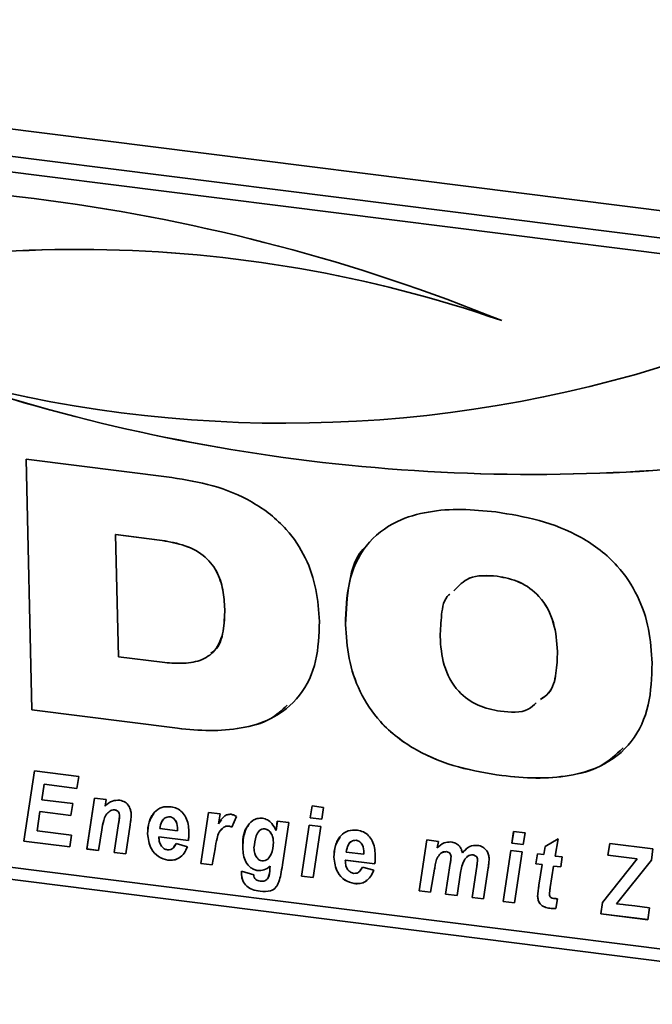
# Paper-space layout 'Blatt1' of a CAD drawing. Units: millimetres. Extents: x 0 to 6300, y 0 to 4455.
# Drawn here: x 3945 to 3997, y 2523 to 2605 of the extents above; entities that cross this region are included whole.
import ezdxf

# ---------------------------------------------------------------- set-up
doc = ezdxf.new("R2010")
doc.units = ezdxf.units.MM

psp = doc.layouts.new('Blatt1')

# ---------------------------------------------------------------- linework, layer by layer
at = {"color": 7, "linetype": 'Continuous', "lineweight": 35, "ltscale": 15}
for p, q in [((3870.709, 2604.896), (4396.88, 2538.605)), ((4023.513, 2583.393), (3894.893, 2599.597)), ((4022.41, 2582.24), (3893.79, 2598.445)), ((3945.286, 2568.376), (3957.321, 2566.86)), ((3945.772, 2547.657), (3945.286, 2568.376)), ((3945.774, 2547.659), (3945.288, 2568.376)), ((3952.689, 2562.149), (3952.687, 2562.147)), ((3952.687, 2562.147), (3952.924, 2552.053)), ((3956.304, 2561.691), (3952.687, 2562.147)), ((3956.306, 2561.693), (3952.689, 2562.149)), ((3956.306, 2561.693), (3956.304, 2561.691)), ((3984.209, 2558.708), (3984.207, 2558.705)), ((3961.701, 2555.99), (3961.699, 2555.988)), ((3971.673, 2554.717), (3971.671, 2554.715)), ((3989.191, 2552.497), (3989.189, 2552.495)), ((3952.924, 2552.053), (3956.541, 2551.597)), ((3945.774, 2547.659), (3945.772, 2547.657)), ((3957.807, 2546.141), (3945.772, 2547.657)), ((3957.809, 2546.143), (3945.774, 2547.659)), ((3957.809, 2546.143), (3957.807, 2546.141)), ((3878.765, 2541.879), (4393.243, 2477.061)), ((3945.094, 2536.826), (3945.98, 2542.617)), ((3945.096, 2536.828), (3945.982, 2542.617)), ((3945.98, 2542.617), (3949.631, 2542.157)), ((3949.631, 2542.157), (3949.48, 2541.179)), ((3984.595, 2542.238), (3984.593, 2542.236)), ((3946.778, 2541.52), (3946.582, 2540.241)), ((3946.781, 2541.522), (3946.778, 2541.52)), ((3949.48, 2541.179), (3946.778, 2541.52)), ((3949.481, 2541.182), (3946.781, 2541.522)), ((3895.142, 2540.821), (4023.761, 2524.617)), ((3946.582, 2540.241), (3949.145, 2539.918)), ((3950.308, 2536.169), (3950.944, 2540.382)), ((3950.31, 2536.171), (3950.946, 2540.381)), ((3950.944, 2540.382), (3951.894, 2540.262)), ((3951.894, 2540.262), (3951.807, 2539.716)), ((3949.145, 2539.918), (3948.995, 2538.941)), ((3968.766, 2538.749), (3968.921, 2539.727)), ((3968.768, 2538.752), (3968.923, 2539.726)), ((3968.921, 2539.727), (3969.87, 2539.607)), ((3969.87, 2539.607), (3969.712, 2538.63)), ((3946.433, 2539.264), (3946.192, 2537.684)), ((3946.435, 2539.266), (3946.433, 2539.264)), ((3948.995, 2538.941), (3946.433, 2539.264)), ((3948.995, 2538.943), (3946.435, 2539.266)), ((3952.221, 2539.305), (3952.219, 2539.302)), ((3952.608, 2539.408), (3952.605, 2539.406)), ((3953.012, 2538.912), (3953.01, 2538.909)), ((3957.147, 2538.836), (3957.145, 2538.834)), ((3959.723, 2534.983), (3960.359, 2539.195)), ((3959.725, 2534.985), (3960.361, 2539.195)), ((3960.359, 2539.195), (3961.309, 2539.076)), ((3961.309, 2539.076), (3961.173, 2538.26)), ((3962.665, 2538.861), (3962.294, 2537.976)), ((3968.768, 2538.752), (3968.766, 2538.749)), ((3969.712, 2538.63), (3968.766, 2538.749)), ((3969.712, 2538.633), (3968.768, 2538.752)), ((3952.57, 2535.884), (3952.932, 2538.271)), ((3952.572, 2535.886), (3952.934, 2538.273)), ((3952.934, 2538.273), (3952.932, 2538.271)), ((3953.884, 2538.166), (3953.518, 2535.765)), ((3956.34, 2537.862), (3957.801, 2537.678)), ((3957.801, 2537.678), (3957.802, 2537.792)), ((3957.804, 2537.794), (3957.802, 2537.792)), ((3957.803, 2537.68), (3957.804, 2537.794)), ((3961.176, 2538.263), (3961.173, 2538.26)), ((3961.176, 2538.263), (3961.42, 2538.573)), ((3961.614, 2537.97), (3961.326, 2537.654)), ((3961.614, 2537.97), (3961.612, 2537.968)), ((3962.026, 2538.068), (3962.024, 2538.066)), ((3965.014, 2537.845), (3965.012, 2537.843)), ((3965.939, 2537.694), (3966.042, 2538.48)), ((3965.941, 2537.696), (3966.044, 2538.479)), ((3966.042, 2538.48), (3966.99, 2538.36)), ((3966.99, 2538.36), (3966.462, 2534.853)), ((3968.046, 2533.934), (3968.68, 2538.147)), ((3968.048, 2533.937), (3968.681, 2538.147)), ((3968.68, 2538.147), (3969.627, 2538.028)), ((3969.627, 2538.028), (3968.994, 2533.815)), ((3946.192, 2537.684), (3949.048, 2537.324)), ((3949.048, 2537.324), (3948.904, 2536.346)), ((3951.541, 2537.757), (3951.256, 2536.05)), ((3955.324, 2537.433), (3955.322, 2537.431)), ((3956.263, 2537.185), (3956.261, 2537.182)), ((3956.261, 2537.182), (3956.263, 2537.079)), ((3958.691, 2536.876), (3956.261, 2537.182)), ((3958.693, 2536.878), (3956.263, 2537.185)), ((3957.803, 2537.68), (3957.801, 2537.678)), ((3965.941, 2537.696), (3965.939, 2537.694)), ((3985.412, 2536.652), (3985.566, 2537.629)), ((3985.414, 2536.655), (3985.568, 2537.629)), ((3985.566, 2537.629), (3986.516, 2537.51)), ((3986.516, 2537.51), (3986.358, 2536.533)), ((3988.158, 2536.366), (3989.231, 2537)), ((3989.231, 2537), (3989, 2535.587)), ((3945.096, 2536.828), (3945.094, 2536.826)), ((3948.904, 2536.346), (3945.094, 2536.826)), ((3948.904, 2536.349), (3945.096, 2536.828)), ((3950.31, 2536.171), (3950.308, 2536.169)), ((3951.256, 2536.05), (3950.308, 2536.169)), ((3951.257, 2536.052), (3950.31, 2536.171)), ((3957.497, 2536.341), (3957.676, 2536.623)), ((3957.674, 2536.621), (3958.614, 2536.349)), ((3960.895, 2536.18), (3960.671, 2534.864)), ((3963.183, 2536.282), (3963.18, 2536.279)), ((3965.717, 2536.74), (3965.714, 2536.737)), ((3972.544, 2536.896), (3972.542, 2536.894)), ((3977.761, 2532.71), (3978.398, 2536.923)), ((3977.763, 2532.713), (3978.4, 2536.923)), ((3978.398, 2536.923), (3979.346, 2536.803)), ((3979.346, 2536.803), (3979.26, 2536.258)), ((3985.414, 2536.655), (3985.412, 2536.652)), ((3986.358, 2536.533), (3985.412, 2536.652)), ((3986.358, 2536.536), (3985.414, 2536.655)), ((3988.056, 2535.706), (3988.158, 2536.366)), ((3988.058, 2535.708), (3988.16, 2536.367)), ((3993.355, 2535.652), (3993.504, 2536.629)), ((3993.357, 2535.654), (3993.506, 2536.629)), ((3993.504, 2536.629), (3997.075, 2536.179)), ((3997.075, 2536.179), (3996.949, 2535.26)), ((3952.572, 2535.886), (3952.57, 2535.884)), ((3953.518, 2535.765), (3952.57, 2535.884)), ((3953.519, 2535.767), (3952.572, 2535.886)), ((3970.722, 2535.493), (3970.719, 2535.491)), ((3971.737, 2535.922), (3973.199, 2535.738)), ((3973.199, 2535.738), (3973.2, 2535.852)), ((3973.201, 2535.74), (3973.199, 2535.738)), ((3973.202, 2535.854), (3973.2, 2535.852)), ((3973.201, 2535.74), (3973.202, 2535.854)), ((3980.013, 2535.955), (3980.01, 2535.953)), ((3980.395, 2535.544), (3980.393, 2535.542)), ((3981.331, 2535.858), (3981.329, 2535.855)), ((3981.331, 2535.858), (3981.67, 2536.149)), ((3981.611, 2535.404), (3981.546, 2535.34)), ((3982.208, 2535.679), (3982.205, 2535.677)), ((3984.691, 2531.837), (3985.325, 2536.05)), ((3984.693, 2531.84), (3985.327, 2536.05)), ((3985.325, 2536.05), (3986.272, 2535.931)), ((3986.272, 2535.931), (3985.639, 2531.718)), ((3987.406, 2534.945), (3987.545, 2535.77)), ((3987.409, 2534.947), (3987.547, 2535.77)), ((3987.545, 2535.77), (3988.056, 2535.706)), ((3988.058, 2535.708), (3988.056, 2535.706)), ((3989, 2535.587), (3989.571, 2535.515)), ((3989.571, 2535.515), (3989.454, 2534.687)), ((3993.357, 2535.654), (3993.355, 2535.652)), ((3995.779, 2535.346), (3993.355, 2535.652)), ((3995.781, 2535.349), (3993.357, 2535.654)), ((3957.006, 2535.251), (3957.004, 2535.249)), ((3959.725, 2534.985), (3959.723, 2534.983)), ((3960.671, 2534.864), (3959.723, 2534.983)), ((3960.671, 2534.866), (3959.725, 2534.985)), ((3965.431, 2534.551), (3965.453, 2534.752)), ((3965.434, 2534.554), (3965.431, 2534.551)), ((3965.434, 2534.554), (3965.456, 2534.754)), ((3965.456, 2534.754), (3965.453, 2534.752)), ((3971.661, 2535.245), (3971.658, 2535.242)), ((3971.658, 2535.242), (3971.661, 2535.139)), ((3974.089, 2534.936), (3971.658, 2535.242)), ((3974.091, 2534.938), (3971.661, 2535.245)), ((3972.895, 2534.401), (3973.074, 2534.683)), ((3973.072, 2534.681), (3974.011, 2534.409)), ((3979.945, 2532.435), (3980.33, 2534.981)), ((3979.947, 2532.438), (3980.332, 2534.983)), ((3980.332, 2534.983), (3980.33, 2534.981)), ((3982.129, 2532.16), (3982.517, 2534.734)), ((3982.131, 2532.162), (3982.519, 2534.737)), ((3982.519, 2534.737), (3982.517, 2534.734)), ((3982.591, 2535.28), (3982.589, 2535.277)), ((3983.464, 2534.604), (3983.077, 2532.041)), ((3987.409, 2534.947), (3987.406, 2534.945)), ((3987.919, 2534.88), (3987.406, 2534.945)), ((3987.922, 2534.882), (3987.409, 2534.947)), ((3987.652, 2533.175), (3987.919, 2534.88)), ((3987.654, 2533.177), (3987.922, 2534.882)), ((3987.922, 2534.882), (3987.919, 2534.88)), ((3988.869, 2534.76), (3988.588, 2532.988)), ((3988.871, 2534.763), (3988.869, 2534.76)), ((3989.454, 2534.687), (3988.869, 2534.76)), ((3989.454, 2534.689), (3988.871, 2534.763)), ((3992.911, 2531.741), (3995.779, 2535.346)), ((3992.913, 2531.743), (3995.781, 2535.349)), ((3996.949, 2535.26), (3994.063, 2531.633)), ((3995.781, 2535.349), (3995.779, 2535.346)), ((3963.075, 2534.16), (3963.077, 2534.331)), ((3963.077, 2534.162), (3963.075, 2534.16)), ((3963.077, 2534.331), (3964.091, 2534.049)), ((3963.077, 2534.162), (3963.079, 2534.33)), ((3964.432, 2534.392), (3964.43, 2534.39)), ((3968.048, 2533.937), (3968.046, 2533.934)), ((3968.994, 2533.815), (3968.046, 2533.934)), ((3968.994, 2533.818), (3968.048, 2533.937)), ((3979.03, 2534.502), (3978.709, 2532.591)), ((3981.18, 2534.227), (3980.892, 2532.316)), ((3963.522, 2533.089), (3963.52, 2533.087)), ((3972.404, 2533.311), (3972.401, 2533.309)), ((3987.654, 2533.177), (3987.652, 2533.175)), ((3964.623, 2532.682), (3964.621, 2532.68)), ((3977.763, 2532.713), (3977.761, 2532.71)), ((3978.709, 2532.591), (3977.761, 2532.71)), ((3978.709, 2532.594), (3977.763, 2532.713)), ((3979.947, 2532.438), (3979.945, 2532.435)), ((3980.892, 2532.316), (3979.945, 2532.435)), ((3980.892, 2532.319), (3979.947, 2532.438)), ((3982.131, 2532.162), (3982.129, 2532.16)), ((3983.077, 2532.041), (3982.129, 2532.16)), ((3983.077, 2532.043), (3982.131, 2532.162)), ((3987.549, 2532.275), (3987.547, 2532.273)), ((3984.693, 2531.84), (3984.691, 2531.837)), ((3985.639, 2531.718), (3984.691, 2531.837)), ((3985.64, 2531.72), (3984.693, 2531.84)), ((3989.185, 2532.066), (3989.048, 2531.266)), ((3992.768, 2530.82), (3992.911, 2531.741)), ((3992.77, 2530.822), (3992.913, 2531.743)), ((3992.913, 2531.743), (3992.911, 2531.741)), ((3994.063, 2531.633), (3994.623, 2531.574)), ((3994.623, 2531.574), (3994.792, 2531.553)), ((3994.792, 2531.553), (3995.566, 2531.464)), ((3995.566, 2531.464), (3996.801, 2531.308)), ((3996.801, 2531.308), (3996.651, 2530.331)), ((3988.548, 2531.277), (3988.546, 2531.275)), ((3992.77, 2530.822), (3992.768, 2530.82)), ((3996.651, 2530.331), (3992.768, 2530.82)), ((3996.652, 2530.333), (3992.77, 2530.822))]:
    psp.add_line(p, q, dxfattribs=at)
at = {"color": 7, "linetype": 'Continuous', "lineweight": 35, "ltscale": 225}
for centre, radius, start, end in [((3926.736, 2437.234), 153.876, 67.92022, 96.83337), ((3949.554, 2478.388), 107.313, 70.95155, 107.6358), ((3949.556, 2478.39), 107.313, 70.95155, 107.6358), ((3966.67, 2677.354), 106.01, 254.19242, 287.98981), ((3987.146, 2719.03), 151.917, 251.04188, 277.46725), ((3987.149, 2719.032), 151.917, 251.04188, 277.46725)]:
    psp.add_arc(centre, radius, start, end, dxfattribs=at)
at = {"color": 7, "linetype": 'Continuous', "lineweight": 35, "ltscale": 15}
for points, knots in [([(3957.321, 2566.86), (3958.453, 2566.675), (3960.717, 2566.305), (3964.037, 2564.971), (3966.746, 2562.861), (3968.468, 2560.256), (3969.338, 2557.617), (3969.456, 2555.855), (3969.515, 2554.974)], [0, 0, 0, 0, 0.1869977, 0.3737138, 0.5598833, 0.7064156, 0.8531043, 1, 1, 1, 1]), ([(3971.671, 2554.715), (3971.707, 2555.887), (3971.779, 2558.229), (3973.173, 2561.369), (3975.662, 2563.299), (3978.496, 2564.1), (3981.262, 2564.298), (3983.142, 2564.111), (3984.082, 2564.018)], [0, 0, 0, 0, 0.18685, 0.373069, 0.559092, 0.705896, 0.8529, 1, 1, 1, 1]), ([(3984.082, 2564.018), (3985.28, 2563.824), (3987.675, 2563.436), (3991.194, 2562.07), (3994.092, 2559.874), (3995.912, 2557.112), (3996.822, 2554.319), (3996.943, 2552.455), (3997.004, 2551.523)], [0, 0, 0, 0, 0.187021, 0.373748, 0.559887, 0.706362, 0.853081, 1, 1, 1, 1]), ([(3961.699, 2555.988), (3961.667, 2556.513), (3961.604, 2557.562), (3961.108, 2559.148), (3959.927, 2560.585), (3958.174, 2561.383), (3956.929, 2561.588), (3956.304, 2561.691)], [0, 0, 0, 0, 0.1872763, 0.3740638, 0.5598062, 0.7793823, 1, 1, 1, 1]), ([(3961.701, 2555.99), (3961.669, 2556.515), (3961.606, 2557.564), (3961.11, 2559.15), (3959.929, 2560.587), (3958.177, 2561.385), (3956.931, 2561.591), (3956.306, 2561.693)], [0, 0, 0, 0, 0.1872763, 0.3740638, 0.5598062, 0.7793823, 1, 1, 1, 1]), ([(3971.673, 2554.717), (3971.734, 2555.864), (3971.855, 2558.154), (3972.55, 2560.54), (3973.439, 2561.235), (3973.464, 2561.254)], [0, 0, 0, 0, 0.493794, 0.985922, 1, 1, 1, 1]), ([(3984.207, 2558.705), (3983.38, 2558.761), (3981.934, 2558.859), (3981.023, 2557.911), (3980.633, 2557.504)], [0, 0, 0, 0, 0.571328, 1, 1, 1, 1]), ([(3984.209, 2558.708), (3983.382, 2558.764), (3981.936, 2558.861), (3981.025, 2557.913), (3980.635, 2557.506)], [0, 0, 0, 0, 0.571328, 1, 1, 1, 1]), ([(3989.189, 2552.495), (3989.131, 2553.284), (3989.014, 2554.856), (3987.911, 2557.009), (3986.087, 2558.343), (3984.834, 2558.584), (3984.207, 2558.705)], [0, 0, 0, 0, 0.281016, 0.560038, 0.779516, 1, 1, 1, 1]), ([(3989.191, 2552.497), (3989.133, 2553.286), (3989.017, 2554.858), (3987.913, 2557.011), (3986.089, 2558.346), (3984.836, 2558.587), (3984.209, 2558.708)], [0, 0, 0, 0, 0.281016, 0.560038, 0.779516, 1, 1, 1, 1]), ([(3980.295, 2557.231), (3980.27, 2557.211), (3979.795, 2556.837), (3979.579, 2555.499), (3979.518, 2554.312), (3979.487, 2553.717)], [0, 0, 0, 0, 0.026848, 0.512687, 1, 1, 1, 1]), ([(3956.541, 2551.597), (3957.072, 2551.549), (3958.133, 2551.453), (3959.687, 2551.65), (3961.048, 2552.527), (3961.664, 2554.151), (3961.687, 2555.374), (3961.699, 2555.988)], [0, 0, 0, 0, 0.187331, 0.374235, 0.559985, 0.779387, 1, 1, 1, 1]), ([(3960.55, 2552.365), (3960.658, 2552.431), (3961.263, 2552.799), (3961.638, 2554.187), (3961.68, 2555.388), (3961.701, 2555.99)], [0, 0, 0, 0, 0.097683, 0.547601, 1, 1, 1, 1]), ([(3969.515, 2554.974), (3969.48, 2553.866), (3969.409, 2551.655), (3968.071, 2548.705), (3965.742, 2546.865), (3963.077, 2546.081), (3960.468, 2545.884), (3958.694, 2546.055), (3957.807, 2546.141)], [0, 0, 0, 0, 0.186819, 0.37306, 0.559159, 0.705968, 0.85294, 1, 1, 1, 1]), ([(3984.593, 2542.236), (3983.395, 2542.43), (3981.003, 2542.817), (3977.487, 2544.183), (3974.589, 2546.372), (3972.764, 2549.129), (3971.855, 2551.92), (3971.732, 2553.783), (3971.671, 2554.715)], [0, 0, 0, 0, 0.18703, 0.373751, 0.559856, 0.706352, 0.853077, 1, 1, 1, 1]), ([(3984.595, 2542.238), (3983.398, 2542.432), (3981.005, 2542.819), (3977.489, 2544.186), (3974.591, 2546.374), (3972.767, 2549.131), (3971.857, 2551.923), (3971.734, 2553.785), (3971.673, 2554.717)], [0, 0, 0, 0, 0.18703, 0.373751, 0.559856, 0.706352, 0.853077, 1, 1, 1, 1]), ([(3979.487, 2553.717), (3979.545, 2552.932), (3979.662, 2551.366), (3980.766, 2549.218), (3982.596, 2547.907), (3983.843, 2547.668), (3984.468, 2547.549)], [0, 0, 0, 0, 0.2809709, 0.559955, 0.7795144, 1, 1, 1, 1]), ([(3987.778, 2548.52), (3988.022, 2548.683), (3988.748, 2549.169), (3989.123, 2550.698), (3989.167, 2551.895), (3989.189, 2552.495)], [0, 0, 0, 0, 0.200917, 0.59986, 1, 1, 1, 1]), ([(3987.781, 2548.522), (3988.024, 2548.685), (3988.751, 2549.171), (3989.125, 2550.7), (3989.169, 2551.898), (3989.191, 2552.497)], [0, 0, 0, 0, 0.200917, 0.59986, 1, 1, 1, 1]), ([(3997.004, 2551.523), (3996.968, 2550.351), (3996.895, 2548.011), (3995.497, 2544.877), (3993.009, 2542.948), (3990.174, 2542.154), (3987.411, 2541.956), (3985.532, 2542.143), (3984.593, 2542.236)], [0, 0, 0, 0, 0.186844, 0.373061, 0.559094, 0.705897, 0.852902, 1, 1, 1, 1]), ([(3966.853, 2548.046), (3966.412, 2547.636), (3965.37, 2546.666), (3963.06, 2546.105), (3960.475, 2545.881), (3958.698, 2546.056), (3957.809, 2546.143)], [0, 0, 0, 0, 0.195726, 0.463565, 0.731703, 1, 1, 1, 1]), ([(3984.468, 2547.549), (3985.306, 2547.462), (3986.475, 2547.342), (3987.226, 2548.049), (3987.439, 2548.25)], [0, 0, 0, 0, 0.716203, 1, 1, 1, 1]), ([(3994.604, 2544.516), (3994.01, 2543.96), (3992.78, 2542.807), (3990.16, 2542.173), (3987.417, 2541.954), (3985.536, 2542.144), (3984.595, 2542.238)], [0, 0, 0, 0, 0.236921, 0.490994, 0.745417, 1, 1, 1, 1]), ([(3951.807, 2539.716), (3951.995, 2539.886), (3952.331, 2540.19), (3952.813, 2540.194), (3953.024, 2540.196)], [0, 0, 0, 0, 0.560801, 1, 1, 1, 1]), ([(3953.024, 2540.196), (3953.176, 2540.16), (3953.48, 2540.086), (3953.796, 2539.733), (3953.944, 2539.357), (3953.961, 2539.123), (3953.97, 2539.005)], [0, 0, 0, 0, 0.279259, 0.558215, 0.778777, 1, 1, 1, 1]), ([(3955.322, 2537.431), (3955.342, 2537.759), (3955.382, 2538.413), (3955.799, 2539.193), (3956.467, 2539.685), (3956.998, 2539.67), (3957.264, 2539.662)], [0, 0, 0, 0, 0.280582, 0.560851, 0.780249, 1, 1, 1, 1]), ([(3957.264, 2539.662), (3957.431, 2539.627), (3957.764, 2539.557), (3958.199, 2539.224), (3958.651, 2538.588), (3958.703, 2538.023), (3958.739, 2537.627)], [0, 0, 0, 0, 0.187054, 0.373801, 0.560957, 1, 1, 1, 1]), ([(3952.219, 2539.302), (3952.093, 2539.201), (3951.841, 2538.999), (3951.658, 2538.43), (3951.585, 2538.012), (3951.541, 2537.757)], [0, 0, 0, 0, 0.279239, 0.558988, 1, 1, 1, 1]), ([(3952.605, 2539.406), (3952.526, 2539.404), (3952.384, 2539.401), (3952.269, 2539.333), (3952.219, 2539.302)], [0, 0, 0, 0, 0.558974, 1, 1, 1, 1]), ([(3952.608, 2539.408), (3952.528, 2539.406), (3952.386, 2539.404), (3952.272, 2539.335), (3952.221, 2539.305)], [0, 0, 0, 0, 0.558974, 1, 1, 1, 1]), ([(3953.01, 2538.909), (3953.005, 2538.973), (3952.996, 2539.099), (3952.898, 2539.266), (3952.756, 2539.375), (3952.655, 2539.395), (3952.605, 2539.406)], [0, 0, 0, 0, 0.280762, 0.559903, 0.779798, 1, 1, 1, 1]), ([(3953.012, 2538.912), (3953.007, 2538.975), (3952.998, 2539.101), (3952.901, 2539.268), (3952.758, 2539.377), (3952.658, 2539.398), (3952.608, 2539.408)], [0, 0, 0, 0, 0.280762, 0.559903, 0.779798, 1, 1, 1, 1]), ([(3952.932, 2538.271), (3952.95, 2538.389), (3952.982, 2538.6), (3953.001, 2538.815), (3953.01, 2538.909)], [0, 0, 0, 0, 0.560125, 1, 1, 1, 1]), ([(3952.934, 2538.273), (3952.952, 2538.392), (3952.985, 2538.603), (3953.003, 2538.817), (3953.012, 2538.912)], [0, 0, 0, 0, 0.560125, 1, 1, 1, 1]), ([(3953.97, 2539.005), (3953.96, 2538.847), (3953.943, 2538.564), (3953.902, 2538.287), (3953.884, 2538.166)], [0, 0, 0, 0, 0.559835, 1, 1, 1, 1]), ([(3955.324, 2537.433), (3955.337, 2537.766), (3955.361, 2538.385), (3955.685, 2538.87), (3955.835, 2539.095)], [0, 0, 0, 0, 0.5369862, 1, 1, 1, 1]), ([(3957.145, 2538.834), (3957.009, 2538.818), (3956.735, 2538.786), (3956.441, 2538.403), (3956.378, 2538.067), (3956.34, 2537.862)], [0, 0, 0, 0, 0.27753, 0.558174, 1, 1, 1, 1]), ([(3957.147, 2538.836), (3957.008, 2538.822), (3956.742, 2538.794), (3956.602, 2538.583), (3956.535, 2538.482)], [0, 0, 0, 0, 0.519681, 1, 1, 1, 1]), ([(3957.802, 2537.792), (3957.788, 2538.012), (3957.767, 2538.343), (3957.51, 2538.68), (3957.309, 2538.802), (3957.199, 2538.823), (3957.145, 2538.834)], [0, 0, 0, 0, 0.499212, 0.748585, 0.874336, 1, 1, 1, 1]), ([(3957.804, 2537.794), (3957.79, 2538.015), (3957.769, 2538.346), (3957.512, 2538.683), (3957.311, 2538.805), (3957.202, 2538.826), (3957.147, 2538.836)], [0, 0, 0, 0, 0.499212, 0.748585, 0.874336, 1, 1, 1, 1]), ([(3961.173, 2538.26), (3961.309, 2538.479), (3961.499, 2538.783), (3961.898, 2539.033), (3962.115, 2539.036), (3962.223, 2539.037)], [0, 0, 0, 0, 0.560043, 0.780399, 1, 1, 1, 1]), ([(3962.223, 2539.037), (3962.309, 2539.017), (3962.463, 2538.982), (3962.603, 2538.898), (3962.665, 2538.861)], [0, 0, 0, 0, 0.559247, 1, 1, 1, 1]), ([(3963.18, 2536.279), (3963.216, 2536.855), (3963.27, 2537.719), (3963.88, 2538.471), (3964.379, 2538.713), (3964.67, 2538.711), (3964.815, 2538.711)], [0, 0, 0, 0, 0.4992731, 0.74903, 0.8746546, 1, 1, 1, 1]), ([(3964.815, 2538.711), (3964.956, 2538.675), (3965.238, 2538.603), (3965.666, 2538.245), (3965.835, 2537.903), (3965.939, 2537.694)], [0, 0, 0, 0, 0.279785, 0.560256, 1, 1, 1, 1]), ([(3961.612, 2537.968), (3961.477, 2537.845), (3961.207, 2537.599), (3961.02, 2536.948), (3960.943, 2536.472), (3960.895, 2536.18)], [0, 0, 0, 0, 0.278975, 0.559004, 1, 1, 1, 1]), ([(3962.024, 2538.066), (3961.939, 2538.067), (3961.788, 2538.07), (3961.666, 2537.999), (3961.612, 2537.968)], [0, 0, 0, 0, 0.559272, 1, 1, 1, 1]), ([(3962.026, 2538.068), (3961.941, 2538.07), (3961.79, 2538.072), (3961.668, 2538.002), (3961.614, 2537.97)], [0, 0, 0, 0, 0.559272, 1, 1, 1, 1]), ([(3962.294, 2537.976), (3962.245, 2538), (3962.157, 2538.043), (3962.065, 2538.059), (3962.024, 2538.066)], [0, 0, 0, 0, 0.5593708, 1, 1, 1, 1]), ([(3962.297, 2537.978), (3962.248, 2538.002), (3962.16, 2538.045), (3962.067, 2538.061), (3962.026, 2538.068)], [0, 0, 0, 0, 0.5593708, 1, 1, 1, 1]), ([(3963.183, 2536.282), (3963.186, 2536.884), (3963.191, 2537.599), (3963.626, 2538.066), (3963.695, 2538.141)], [0, 0, 0, 0, 0.84077, 1, 1, 1, 1]), ([(3965.012, 2537.843), (3964.924, 2537.839), (3964.748, 2537.831), (3964.477, 2537.631), (3964.207, 2537.113), (3964.151, 2536.602), (3964.114, 2536.261)], [0, 0, 0, 0, 0.1245681, 0.2498268, 0.5001633, 1, 1, 1, 1]), ([(3965.014, 2537.845), (3964.923, 2537.846), (3964.806, 2537.848), (3964.72, 2537.785), (3964.701, 2537.77)], [0, 0, 0, 0, 0.770252, 1, 1, 1, 1]), ([(3965.714, 2536.737), (3965.706, 2536.864), (3965.689, 2537.118), (3965.54, 2537.461), (3965.312, 2537.745), (3965.112, 2537.81), (3965.012, 2537.843)], [0, 0, 0, 0, 0.28117, 0.561411, 0.78165, 1, 1, 1, 1]), ([(3965.717, 2536.74), (3965.708, 2536.867), (3965.692, 2537.12), (3965.543, 2537.463), (3965.315, 2537.748), (3965.114, 2537.813), (3965.014, 2537.845)], [0, 0, 0, 0, 0.28117, 0.561411, 0.78165, 1, 1, 1, 1]), ([(3957.004, 2535.249), (3956.732, 2535.322), (3956.188, 2535.469), (3955.463, 2536.302), (3955.375, 2537.003), (3955.322, 2537.431)], [0, 0, 0, 0, 0.279811, 0.560278, 1, 1, 1, 1]), ([(3957.006, 2535.251), (3956.734, 2535.325), (3956.19, 2535.472), (3955.465, 2536.304), (3955.378, 2537.005), (3955.324, 2537.433)], [0, 0, 0, 0, 0.279811, 0.560278, 1, 1, 1, 1]), ([(3956.263, 2537.079), (3956.273, 2536.962), (3956.291, 2536.727), (3956.447, 2536.413), (3956.681, 2536.173), (3956.868, 2536.123), (3956.961, 2536.098)], [0, 0, 0, 0, 0.280765, 0.560648, 0.780628, 1, 1, 1, 1]), ([(3958.739, 2537.627), (3958.741, 2537.485), (3958.743, 2537.23), (3958.707, 2536.984), (3958.691, 2536.876)], [0, 0, 0, 0, 0.560019, 1, 1, 1, 1]), ([(3970.719, 2535.491), (3970.739, 2535.819), (3970.779, 2536.473), (3971.197, 2537.253), (3971.864, 2537.745), (3972.395, 2537.73), (3972.661, 2537.722)], [0, 0, 0, 0, 0.280582, 0.560851, 0.780249, 1, 1, 1, 1]), ([(3970.722, 2535.493), (3970.734, 2535.826), (3970.758, 2536.445), (3971.082, 2536.931), (3971.232, 2537.155)], [0, 0, 0, 0, 0.536986, 1, 1, 1, 1]), ([(3972.661, 2537.722), (3972.828, 2537.687), (3973.162, 2537.617), (3973.596, 2537.284), (3974.049, 2536.649), (3974.1, 2536.083), (3974.137, 2535.687)], [0, 0, 0, 0, 0.1870538, 0.3738009, 0.5609569, 1, 1, 1, 1]), ([(3956.961, 2536.098), (3957.056, 2536.098), (3957.246, 2536.099), (3957.508, 2536.295), (3957.611, 2536.497), (3957.674, 2536.621)], [0, 0, 0, 0, 0.279311, 0.559338, 1, 1, 1, 1]), ([(3958.614, 2536.349), (3958.533, 2536.17), (3958.371, 2535.811), (3957.977, 2535.431), (3957.499, 2535.23), (3957.169, 2535.242), (3957.004, 2535.249)], [0, 0, 0, 0, 0.2804765, 0.5601844, 0.7800951, 1, 1, 1, 1]), ([(3964.43, 2534.39), (3964.33, 2534.41), (3964.129, 2534.449), (3963.758, 2534.664), (3963.261, 2535.263), (3963.213, 2535.873), (3963.18, 2536.279)], [0, 0, 0, 0, 0.125706, 0.25127, 0.500989, 1, 1, 1, 1]), ([(3964.432, 2534.392), (3964.332, 2534.412), (3964.132, 2534.452), (3963.761, 2534.666), (3963.264, 2535.265), (3963.215, 2535.875), (3963.183, 2536.282)], [0, 0, 0, 0, 0.125706, 0.25127, 0.500989, 1, 1, 1, 1]), ([(3964.114, 2536.261), (3964.124, 2536.107), (3964.141, 2535.832), (3964.28, 2535.576), (3964.341, 2535.464)], [0, 0, 0, 0, 0.560444, 1, 1, 1, 1]), ([(3964.776, 2535.19), (3964.864, 2535.192), (3965.04, 2535.198), (3965.326, 2535.378), (3965.642, 2535.872), (3965.685, 2536.391), (3965.714, 2536.737)], [0, 0, 0, 0, 0.124871, 0.250274, 0.500394, 1, 1, 1, 1]), ([(3965.407, 2535.57), (3965.45, 2535.627), (3965.691, 2535.944), (3965.705, 2536.381), (3965.717, 2536.74)], [0, 0, 0, 0, 0.178749, 1, 1, 1, 1]), ([(3972.542, 2536.894), (3972.406, 2536.878), (3972.133, 2536.846), (3971.839, 2536.463), (3971.776, 2536.127), (3971.737, 2535.922)], [0, 0, 0, 0, 0.27753, 0.558174, 1, 1, 1, 1]), ([(3972.544, 2536.896), (3972.406, 2536.882), (3972.14, 2536.854), (3972, 2536.644), (3971.933, 2536.543)], [0, 0, 0, 0, 0.519681, 1, 1, 1, 1]), ([(3973.2, 2535.852), (3973.185, 2536.072), (3973.164, 2536.403), (3972.907, 2536.74), (3972.707, 2536.862), (3972.597, 2536.883), (3972.542, 2536.894)], [0, 0, 0, 0, 0.499212, 0.748585, 0.874336, 1, 1, 1, 1]), ([(3973.202, 2535.854), (3973.188, 2536.075), (3973.166, 2536.406), (3972.91, 2536.743), (3972.709, 2536.865), (3972.599, 2536.886), (3972.544, 2536.896)], [0, 0, 0, 0, 0.499212, 0.748585, 0.874336, 1, 1, 1, 1]), ([(3979.26, 2536.258), (3979.431, 2536.425), (3979.738, 2536.721), (3980.189, 2536.74), (3980.387, 2536.749)], [0, 0, 0, 0, 0.56125, 1, 1, 1, 1]), ([(3980.387, 2536.749), (3980.513, 2536.726), (3980.766, 2536.679), (3981.081, 2536.448), (3981.261, 2536.15), (3981.306, 2535.953), (3981.329, 2535.855)], [0, 0, 0, 0, 0.280361, 0.559143, 0.779368, 1, 1, 1, 1]), ([(3981.329, 2535.855), (3981.51, 2536.065), (3981.832, 2536.44), (3982.355, 2536.462), (3982.585, 2536.472)], [0, 0, 0, 0, 0.559757, 1, 1, 1, 1]), ([(3982.585, 2536.472), (3982.732, 2536.44), (3983.025, 2536.376), (3983.355, 2536.058), (3983.513, 2535.696), (3983.53, 2535.469), (3983.539, 2535.355)], [0, 0, 0, 0, 0.2798037, 0.5585798, 0.7789888, 1, 1, 1, 1]), ([(3958.048, 2535.554), (3958.008, 2535.513), (3957.864, 2535.362), (3957.497, 2535.237), (3957.17, 2535.247), (3957.006, 2535.251)], [0, 0, 0, 0, 0.158212, 0.579112, 1, 1, 1, 1]), ([(3964.341, 2535.464), (3964.408, 2535.385), (3964.529, 2535.244), (3964.7, 2535.206), (3964.776, 2535.19)], [0, 0, 0, 0, 0.5591693, 1, 1, 1, 1]), ([(3972.401, 2533.309), (3972.129, 2533.382), (3971.585, 2533.529), (3970.86, 2534.362), (3970.773, 2535.063), (3970.719, 2535.491)], [0, 0, 0, 0, 0.279811, 0.560278, 1, 1, 1, 1]), ([(3972.404, 2533.311), (3972.132, 2533.385), (3971.587, 2533.532), (3970.863, 2534.364), (3970.775, 2535.065), (3970.722, 2535.493)], [0, 0, 0, 0, 0.2798114, 0.5602778, 1, 1, 1, 1]), ([(3974.137, 2535.687), (3974.138, 2535.545), (3974.14, 2535.29), (3974.105, 2535.044), (3974.089, 2534.936)], [0, 0, 0, 0, 0.560019, 1, 1, 1, 1]), ([(3980.01, 2535.953), (3979.902, 2535.943), (3979.683, 2535.924), (3979.383, 2535.689), (3979.272, 2535.445), (3979.204, 2535.295)], [0, 0, 0, 0, 0.278578, 0.559346, 1, 1, 1, 1]), ([(3980.013, 2535.955), (3979.902, 2535.948), (3979.71, 2535.936), (3979.576, 2535.818), (3979.519, 2535.768)], [0, 0, 0, 0, 0.579106, 1, 1, 1, 1]), ([(3980.393, 2535.542), (3980.387, 2535.598), (3980.375, 2535.708), (3980.271, 2535.845), (3980.142, 2535.928), (3980.054, 2535.945), (3980.01, 2535.953)], [0, 0, 0, 0, 0.279926, 0.558748, 0.7792, 1, 1, 1, 1]), ([(3980.395, 2535.544), (3980.389, 2535.6), (3980.377, 2535.711), (3980.273, 2535.847), (3980.144, 2535.931), (3980.056, 2535.947), (3980.013, 2535.955)], [0, 0, 0, 0, 0.279926, 0.558748, 0.7792, 1, 1, 1, 1]), ([(3980.33, 2534.981), (3980.346, 2535.085), (3980.374, 2535.27), (3980.387, 2535.459), (3980.393, 2535.542)], [0, 0, 0, 0, 0.560127, 1, 1, 1, 1]), ([(3980.332, 2534.983), (3980.348, 2535.087), (3980.376, 2535.272), (3980.389, 2535.461), (3980.395, 2535.544)], [0, 0, 0, 0, 0.560127, 1, 1, 1, 1]), ([(3982.208, 2535.679), (3982.131, 2535.68), (3981.977, 2535.682), (3981.767, 2535.581), (3981.667, 2535.467), (3981.613, 2535.406)], [0, 0, 0, 0, 0.317613, 0.635589, 1, 1, 1, 1]), ([(3982.205, 2535.677), (3982.129, 2535.677), (3981.976, 2535.679), (3981.797, 2535.598), (3981.719, 2535.513), (3981.689, 2535.481)], [0, 0, 0, 0, 0.380474, 0.761385, 1, 1, 1, 1]), ([(3982.589, 2535.277), (3982.584, 2535.332), (3982.572, 2535.442), (3982.467, 2535.579), (3982.335, 2535.653), (3982.249, 2535.669), (3982.205, 2535.677)], [0, 0, 0, 0, 0.280059, 0.55856, 0.778979, 1, 1, 1, 1]), ([(3982.591, 2535.28), (3982.586, 2535.335), (3982.575, 2535.445), (3982.47, 2535.581), (3982.337, 2535.656), (3982.251, 2535.671), (3982.208, 2535.679)], [0, 0, 0, 0, 0.280059, 0.55856, 0.778979, 1, 1, 1, 1]), ([(3983.539, 2535.355), (3983.531, 2535.214), (3983.518, 2534.96), (3983.48, 2534.713), (3983.464, 2534.604)], [0, 0, 0, 0, 0.559847, 1, 1, 1, 1]), ([(3965.453, 2534.752), (3965.29, 2534.624), (3964.997, 2534.397), (3964.603, 2534.392), (3964.43, 2534.39)], [0, 0, 0, 0, 0.560622, 1, 1, 1, 1]), ([(3965.456, 2534.754), (3965.292, 2534.627), (3965, 2534.399), (3964.606, 2534.394), (3964.432, 2534.392)], [0, 0, 0, 0, 0.560622, 1, 1, 1, 1]), ([(3964.616, 2533.523), (3964.753, 2533.516), (3964.958, 2533.504), (3965.176, 2533.638), (3965.39, 2533.949), (3965.413, 2534.284), (3965.431, 2534.551)], [0, 0, 0, 0, 0.249009, 0.374044, 0.499137, 1, 1, 1, 1]), ([(3965.233, 2533.737), (3965.249, 2533.757), (3965.416, 2533.974), (3965.425, 2534.278), (3965.434, 2534.554)], [0, 0, 0, 0, 0.094624, 1, 1, 1, 1]), ([(3966.462, 2534.853), (3966.422, 2534.588), (3966.35, 2534.116), (3966.229, 2533.661), (3966.175, 2533.461)], [0, 0, 0, 0, 0.560133, 1, 1, 1, 1]), ([(3971.661, 2535.139), (3971.67, 2535.022), (3971.689, 2534.787), (3971.844, 2534.474), (3972.079, 2534.233), (3972.265, 2534.183), (3972.358, 2534.158)], [0, 0, 0, 0, 0.280765, 0.560648, 0.780628, 1, 1, 1, 1]), ([(3972.358, 2534.158), (3972.453, 2534.158), (3972.644, 2534.159), (3972.905, 2534.355), (3973.008, 2534.557), (3973.072, 2534.681)], [0, 0, 0, 0, 0.279311, 0.559338, 1, 1, 1, 1]), ([(3979.204, 2535.295), (3979.165, 2535.15), (3979.093, 2534.89), (3979.049, 2534.62), (3979.03, 2534.502)], [0, 0, 0, 0, 0.559861, 1, 1, 1, 1]), ([(3981.546, 2535.34), (3981.45, 2535.145), (3981.277, 2534.797), (3981.21, 2534.401), (3981.18, 2534.227)], [0, 0, 0, 0, 0.559005, 1, 1, 1, 1]), ([(3982.517, 2534.734), (3982.533, 2534.835), (3982.561, 2535.015), (3982.581, 2535.197), (3982.589, 2535.277)], [0, 0, 0, 0, 0.560103, 1, 1, 1, 1]), ([(3982.519, 2534.737), (3982.535, 2534.837), (3982.564, 2535.017), (3982.583, 2535.199), (3982.591, 2535.28)], [0, 0, 0, 0, 0.560103, 1, 1, 1, 1]), ([(3963.52, 2533.087), (3963.441, 2533.171), (3963.282, 2533.339), (3963.114, 2533.715), (3963.089, 2533.991), (3963.075, 2534.16)], [0, 0, 0, 0, 0.280002, 0.560099, 1, 1, 1, 1]), ([(3963.522, 2533.089), (3963.443, 2533.173), (3963.284, 2533.341), (3963.116, 2533.717), (3963.092, 2533.993), (3963.077, 2534.162)], [0, 0, 0, 0, 0.280002, 0.560099, 1, 1, 1, 1]), ([(3964.091, 2534.049), (3964.097, 2533.975), (3964.109, 2533.826), (3964.253, 2533.637), (3964.44, 2533.553), (3964.557, 2533.533), (3964.616, 2533.523)], [0, 0, 0, 0, 0.280546, 0.558191, 0.778889, 1, 1, 1, 1]), ([(3974.011, 2534.409), (3973.93, 2534.23), (3973.769, 2533.871), (3973.374, 2533.491), (3972.897, 2533.29), (3972.567, 2533.303), (3972.401, 2533.309)], [0, 0, 0, 0, 0.280476, 0.560184, 0.780095, 1, 1, 1, 1]), ([(3964.621, 2532.68), (3964.403, 2532.71), (3964.015, 2532.764), (3963.671, 2532.988), (3963.52, 2533.087)], [0, 0, 0, 0, 0.561363, 1, 1, 1, 1]), ([(3964.623, 2532.682), (3964.405, 2532.712), (3964.017, 2532.766), (3963.673, 2532.99), (3963.522, 2533.089)], [0, 0, 0, 0, 0.561363, 1, 1, 1, 1]), ([(3966.175, 2533.461), (3966.104, 2533.299), (3965.963, 2532.975), (3965.413, 2532.619), (3964.922, 2532.657), (3964.621, 2532.68)], [0, 0, 0, 0, 0.28076, 0.559996, 1, 1, 1, 1]), ([(3965.991, 2533.13), (3965.97, 2533.088), (3965.87, 2532.89), (3965.405, 2532.63), (3964.92, 2532.662), (3964.623, 2532.682)], [0, 0, 0, 0, 0.095052, 0.446387, 1, 1, 1, 1]), ([(3973.445, 2533.614), (3973.406, 2533.573), (3973.261, 2533.423), (3972.894, 2533.297), (3972.567, 2533.307), (3972.404, 2533.311)], [0, 0, 0, 0, 0.158212, 0.579112, 1, 1, 1, 1]), ([(3987.547, 2532.273), (3987.56, 2532.443), (3987.585, 2532.746), (3987.631, 2533.044), (3987.652, 2533.175)], [0, 0, 0, 0, 0.559855, 1, 1, 1, 1]), ([(3987.549, 2532.275), (3987.563, 2532.445), (3987.587, 2532.748), (3987.634, 2533.046), (3987.654, 2533.177)], [0, 0, 0, 0, 0.559855, 1, 1, 1, 1]), ([(3988.588, 2532.988), (3988.572, 2532.884), (3988.543, 2532.698), (3988.525, 2532.509), (3988.518, 2532.426)], [0, 0, 0, 0, 0.560137, 1, 1, 1, 1]), ([(3988.546, 2531.275), (3988.404, 2531.299), (3988.122, 2531.348), (3987.756, 2531.592), (3987.574, 2531.942), (3987.556, 2532.162), (3987.547, 2532.273)], [0, 0, 0, 0, 0.280972, 0.559422, 0.779239, 1, 1, 1, 1]), ([(3988.548, 2531.277), (3988.406, 2531.302), (3988.125, 2531.35), (3987.758, 2531.594), (3987.576, 2531.945), (3987.558, 2532.165), (3987.549, 2532.275)], [0, 0, 0, 0, 0.280972, 0.559422, 0.779239, 1, 1, 1, 1]), ([(3988.518, 2532.426), (3988.521, 2532.377), (3988.529, 2532.279), (3988.647, 2532.113), (3988.78, 2532.091), (3988.861, 2532.078)], [0, 0, 0, 0, 0.281915, 0.559754, 1, 1, 1, 1]), ([(3988.861, 2532.078), (3988.922, 2532.075), (3989.03, 2532.069), (3989.137, 2532.067), (3989.185, 2532.066)], [0, 0, 0, 0, 0.559954, 1, 1, 1, 1]), ([(3989.048, 2531.266), (3988.955, 2531.26), (3988.79, 2531.25), (3988.62, 2531.267), (3988.546, 2531.275)], [0, 0, 0, 0, 0.559827, 1, 1, 1, 1]), ([(3989.05, 2531.268), (3988.957, 2531.262), (3988.792, 2531.252), (3988.623, 2531.27), (3988.548, 2531.277)], [0, 0, 0, 0, 0.559827, 1, 1, 1, 1])]:
    psp.add_open_spline(points, degree=3, knots=knots, dxfattribs=at)

doc.saveas('drawing.dxf')
